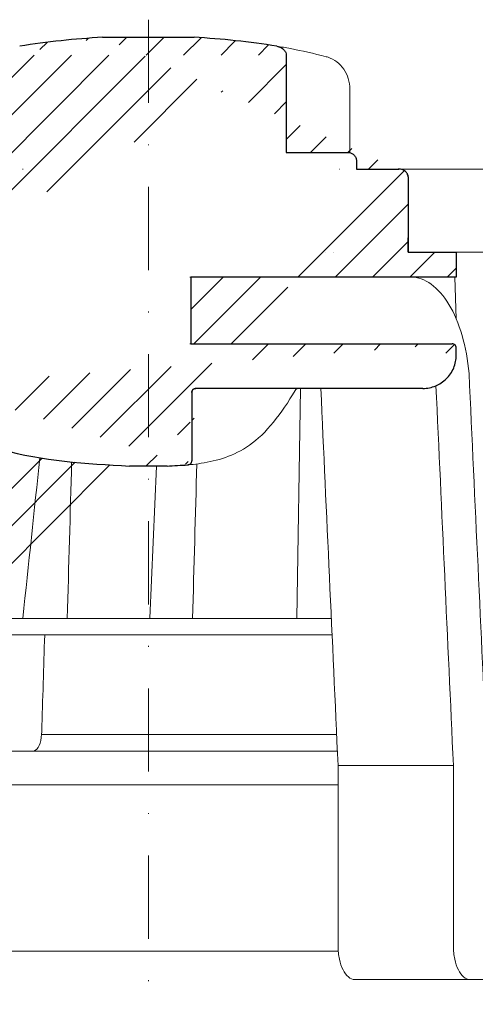
# Model space of a CAD drawing. Units: millimetres. Extents: x -3775 to 5135, y 8758 to 22714.
# Drawn here: x 415 to 470, y 13639 to 13757 of the extents above; entities that cross this region are included whole.
import ezdxf

# ---------------------------------------------------------------- set-up
doc = ezdxf.new("R2010")
doc.units = ezdxf.units.MM
doc.linetypes.add('DASHDOT2', pattern=[0.5, 0.25, -0.125, 0, -0.125])
doc.layers.add('TOPWET_KOŠ', color=241, linetype='Continuous', lineweight=13)
doc.layers.add('TOPWET_TENKOU', color=142, linetype='Continuous', lineweight=13)

# ---------------------------------------------------------------- blocks, each defined once
blk = doc.blocks.new('TOPWET_KOŠ_75_125')
at = {"layer": 'TOPWET_KOŠ', "ltscale": 40}
h = blk.add_hatch(dxfattribs=at)
h.set_pattern_fill('LINE', color=256, angle=45)
h.set_pattern_definition([(45, (-431.6812566554627, -19469.4732003), (-2.245064030267288, 2.245064030267288), [])])
edge = h.paths.add_edge_path()
edge.add_line((31.2255751918301, 73.09893293755522), (31.2255751918301, 64.0365206330498))
edge.add_line((31.2255751918301, 64.0365206330498), (37.00038763933662, 64.0365206422066))
edge.add_line((37.00038763933662, 64.0365206422066), (37.00038763933753, 61.0365206330498))
edge.add_line((37.00038763933753, 61.0365206330498), (5.10038759514282, 61.03652063304617))
edge.add_line((5.10038759514282, 61.03652063304617), (5.10038759514282, 53.03652063282425))
edge.add_line((5.10038759514282, 53.03652063282425), (36.50038767239039, 53.03652063282425))
edge.add_line((33.00038768101967, 47.67186447880522), (5.717807177451505, 47.67186447880522))
edge.add_spline(control_points=[(33.00038768101967, 47.67186447880522), (33.52481255043222, 47.67186447880522), (34.04415458527819, 47.77499752013318), (35.00372822366171, 48.17175596291781), (35.4364022989912, 48.45783807340922), (36.18450238251899, 49.19251116342275), (36.48698607339429, 49.63976926798205), (36.89578113508287, 50.62074096809738), (37.00038768176091, 51.14370655630773), (37.00038768176091, 51.67186447880522)], knot_values=[-0.630331423215619, -0.630331423215619, -0.630331423215619, -0.630331423215619, -0.4730039623937672, -0.4730039623937672, -0.3188223629230527, -0.3188223629230527, -0.1584473767487693, -0.1584473767487693, 0, 0, 0, 0], degree=3, periodic=0)
edge.add_line((37.00038763933389, 51.67186447880522), (37.00038763933389, 52.53652063282425))
edge.add_arc((36.50038769975345, 52.53652069933014), 0.4999999334941101, 359.9999923789863, 450.0000031355233)
edge.add_spline(control_points=[(-31.51160329796403, 47.56640774912012), (-28.42271777491351, 45.1617958180359), (-24.30386410277242, 42.11523037038205), (-12.71973782418991, 38.97449442593279), (-7.501075484437024, 38.597444610401), (-2.249612260486174, 38.33867641775214)], knot_values=[-3.728089403907972, -3.728089403907972, -3.728089403907972, -3.728089403907972, -1.577350445304785, -1.577350445304785, 0, 0, 0, 0], degree=3, periodic=0)
edge.add_spline(control_points=[(2.250387539161238, 38.33867641775214), (3.084179777397367, 38.37976190218251), (3.917144517551606, 38.42383947530834), (4.74814313871957, 38.47423509770306)], knot_values=[-2.035590059301482, -2.035590059301482, -2.035590059301482, -2.035590059301482, -1.898844882753666, -1.898844882753666, -1.898844882753666, -1.898844882753666], degree=3, periodic=0)
edge.add_line((5.217879367223759, 47.17186447880522), (5.217879367222849, 38.97331797161678))
edge.add_arc((5.717734327095059, 47.1720095032033), 0.4998549809099329, 89.99164954212357, 180.0166233935509)
edge.add_line((2.250387539163057, 38.33867641775214), (-2.249612360659739, 38.33867641775214))
edge.add_spline(control_points=[(5.084171983115993, 38.50642207831334), (4.940780211705714, 38.49285803942985), (4.842923923558374, 38.48323782348598), (4.787447186417012, 38.47776266645087), (4.779816942809703, 38.47700736651313), (4.772247712289754, 38.47625756317575), (4.770365796404803, 38.47607093955594), (4.768506970138333, 38.4758865076692), (4.768047889348964, 38.47584093334808), (4.767598087180886, 38.47579626846345), (4.767487926119429, 38.47578532664193), (4.767381688710884, 38.47577477319282), (4.767356098523123, 38.47577223076223), (4.767332276642264, 38.47576986386775), (4.767326757795672, 38.47576931548974), (4.767322071702438, 38.47576884984301), (4.767321105745395, 38.47576875385494), (4.767320542054222, 38.47576869784098), (4.767320500414826, 38.47576869370096), (4.767320699533229, 38.47576871348792), (4.76732092633938, 38.47576873602884), (4.767321281303339, 38.47576877130268), (4.767321367953627, 38.47576877991378), (4.767311031966528, 38.47576775275229), (4.754544476006231, 38.47462308817558), (4.74814307689212, 38.47423487675769)], knot_values=[0, 0, 0, 0, 0.09633389400043205, 0.09633389400043205, 0.1178485758355179, 0.1178485758355179, 0.1285869814674128, 0.1285869814674128, 0.1339278270033399, 0.1339278270033399, 0.1365818024865494, 0.1365818024865494, 0.1379003244163519, 0.1379003244163519, 0.1385553423850894, 0.1385553423850894, 0.1388807386995, 0.1388807386995, 0.1390423866959046, 0.1390423866959046, 0.1391909471062767, 0.1391909471062767, 0.1392020891371316, 0.1392020891371316, 0.1411260370795019, 0.1411260370795019, 0.1411260370795019, 0.1411260370795019], degree=3, periodic=0)
edge.add_spline(control_points=[(-36.99967682150964, 51.67186447880158), (-36.99967682152055, 51.14744092340334), (-36.8965441187047, 50.62810023384736), (-36.49978648712931, 49.66852744618154), (-36.21370432630101, 49.23585316406752), (-35.47903035155832, 48.48775187422143), (-35.03177114768096, 48.18526749691591), (-34.05079673370074, 47.7764713218603), (-33.52782944255614, 47.67186447880158), (-32.99966985146511, 47.67186447880158)], knot_values=[-0.6303319976124314, -0.6303319976124314, -0.6303319976124314, -0.6303319976124314, -0.473004919345541, -0.473004919345541, -0.3188232464521208, -0.3188232464521208, -0.1584478773272942, -0.1584478773272942, 0, 0, 0, 0], degree=3, periodic=0)
edge.add_line((-32.9996698514642, 47.67186447880158), (-31.81874433332086, 47.67186447880158))
edge.add_spline(control_points=[(-31.81874433332086, 47.67186447880158), (-31.76349604045936, 47.67186447723725), (-31.70862783804841, 47.66270735409853), (-31.60411983376616, 47.62682457873234), (-31.55519901345997, 47.60034578684645), (-31.51160332533618, 47.56640774964399)], knot_values=[-0.0331489771702768, -0.0331489771702768, -0.0331489771702768, -0.0331489771702768, -0.01657448929253305, -0.01657448929253305, 0, 0, 0, 0], degree=3, periodic=0)
edge.add_line((-36.99961235457067, 52.53652063282425), (-36.99961235457067, 51.67186447880158))
edge.add_spline(control_points=[(-36.49967594978625, 53.03652063282425), (-36.56522933707856, 53.03652063281697), (-36.63014737217691, 53.02362893798272), (-36.75009439291443, 52.97403394458888), (-36.80417871986629, 52.93827362532829), (-36.89769124326358, 52.84643943887932), (-36.93550168405, 52.79053221677168), (-36.98660101697624, 52.66791087900856), (-36.99967682096212, 52.60254027986957), (-36.99967682096485, 52.53652063282425)], knot_values=[-0.07879149385351852, -0.07879149385351852, -0.07879149385351852, -0.07879149385351852, -0.059125479121592, -0.059125479121592, -0.0398527546339274, -0.0398527546339274, -0.01980589411342952, -0.01980589411342952, 0, 0, 0, 0], degree=3, periodic=0)
edge.add_line((-45.66758817235586, 53.0365206079332), (-36.47266415287959, 53.03652063282425))
edge.add_spline(control_points=[(-52.85376065138371, 48.07840967393713), (-52.72325795772213, 48.81852722785334), (-52.45485344003282, 49.52757937531715), (-51.6573129917615, 50.83071561466932), (-51.12740833123553, 51.40794612306127), (-49.86262863336742, 52.33915121244354), (-49.13577610287666, 52.6784239270346), (-47.66466182501608, 53.0365206079332), (-47.11708322777667, 53.0365206079332), (-46.5191388125877, 53.0365206079332), (-46.09336349247224, 53.0365206079332), (-45.66758817235586, 53.0365206079332)], knot_values=[-0.3680960543463518, -0.3680960543463518, -0.3680960543463518, -0.3680960543463518, -0.3141641921270188, -0.3141641921270188, -0.2584562018594601, -0.2584562018594601, -0.2014537706787665, -0.2014537706787665, -0.1498030421567336, -0.1498030421567336, -0.02207044612199788, -0.02207044612199788, -0.02207044612199788, -0.02207044612199788], degree=3, periodic=0)
edge.add_line((-56.99960962640944, 2.336611299724609), (-52.85376065138007, 48.07840967393349))
edge.add_line((16.5748350318554, 87.73626064989367), (16.57483503185176, 76.03652063318805))
edge.add_line((16.57483503184903, 76.03652063318805), (24.0009144620808, 76.03652063318805))
edge.add_line((25.00077527867234, 75.03652063318805), (25.00077527867143, 74.03652063318805))
edge.add_spline(control_points=[(24.00091446207171, 76.03652063318805), (24.13202253436521, 76.03652063318805), (24.26185991217244, 76.01073694231673), (24.50175542510806, 75.91154607968929), (24.60992439349229, 75.84002518294437), (24.79694950055818, 75.65635657625899), (24.87257028627846, 75.54454232284115), (24.97476872020616, 75.29930022831104), (25.00092026133098, 75.16855949290766), (25.00092026132279, 75.03652063318805)], knot_values=[-0.1575832948730255, -0.1575832948730255, -0.1575832948730255, -0.1575832948730255, -0.1182508828784173, -0.1182508828784173, -0.07970531956426322, -0.07970531956426322, -0.03961165791566463, -0.03961165791566463, 0, 0, 0, 0], degree=3, periodic=0)
edge.add_line((25.00077527867143, 74.03652063319169), (30.02331193586724, 74.03652063319169))
edge.add_spline(control_points=[(31.2255751918301, 73.09893293755522), (31.2243354629627, 73.20125463337172), (31.20231237039752, 73.30122921982911), (31.11616076303471, 73.50219572292553), (31.04837778451838, 73.5978789822002), (30.86190199038265, 73.78365464302988), (30.73185797466431, 73.8686422780338), (30.41109198349932, 74.0009676713089), (30.22285764746994, 74.03614354826277), (30.03563549954288, 74.03649416206099)], knot_values=[-0.1765997010473874, -0.1765997010473874, -0.1765997010473874, -0.1765997010473874, -0.1428732564743236, -0.1428732564743236, -0.1045916346860273, -0.1045916346860273, -0.05638474325932893, -0.05638474325932893, -0.0002205559867074416, -0.0002205559867074416, -0.0002205559867074416, -0.0002205559867074416], degree=3, periodic=0)
edge.add_line((-5.500000000004547, 89.8820621769919), (5.500000000004547, 89.8820621769919))
edge.add_arc((0.0007752782876195852, -7.963479366422689), 98.00000000045202, 80.92626060935227, 86.78273010606912)
edge.add_spline(control_points=[(15.45591741192675, 88.81016579885545), (15.61276760803776, 88.78511608754707), (15.76631549878311, 88.73578284118776), (16.05453627636871, 88.59079618082978), (16.18998246508818, 88.49285830061126), (16.38928582926292, 88.27867191694895), (16.46247548959491, 88.17006855107684), (16.55204390294693, 87.95045986665718), (16.57482431577318, 87.84441725025681), (16.57482503699157, 87.73626145963135)], knot_values=[-0.1671257092187503, -0.1671257092187503, -0.1671257092187503, -0.1671257092187503, -0.1198711591844759, -0.1198711591844759, -0.07106376998824943, -0.07106376998824943, -0.03244673718872924, -0.03244673718872924, 0, 0, 0, 0], degree=3, periodic=0)
edge.add_line((-16.57405975318397, 87.73626064989367), (-16.57405975318034, 76.03652063318805))
edge.add_spline(control_points=[(-15.45514213325532, 88.81016579885545), (-15.61199232936633, 88.78511608754707), (-15.76554022011169, 88.73578284118776), (-16.05376099769728, 88.59079618082978), (-16.18920718641675, 88.49285830061126), (-16.38851055059149, 88.27867191694895), (-16.46170021092348, 88.17006855107684), (-16.5512686242746, 87.95045986665718), (-16.57404903710176, 87.84441725025681), (-16.57404975832014, 87.73626145963135)], knot_values=[-0.1671257092187503, -0.1671257092187503, -0.1671257092187503, -0.1671257092187503, -0.1198711591844759, -0.1198711591844759, -0.07106376998824943, -0.07106376998824943, -0.03244673718872924, -0.03244673718872924, 0, 0, 0, 0], degree=3, periodic=0)
edge.add_arc((3.838067641481757e-10, -7.963479366422689), 98.00000000045202, 93.21726989393086, 99.07373939064776)
edge.add_line((-16.57405975317761, 76.03652063318805), (-24.00013918340937, 76.03652063318805))
edge.add_spline(control_points=[(-24.00013918340028, 76.03652063318805), (-24.13124725569378, 76.03652063318805), (-24.26108463350101, 76.01073694231673), (-24.50098014643663, 75.91154607968929), (-24.60914911482087, 75.84002518294437), (-24.79617422188676, 75.65635657625899), (-24.87179500760612, 75.54454232284115), (-24.97399344153473, 75.29930022831104), (-25.00014498265955, 75.16855949290766), (-25.00014498265136, 75.03652063318805)], knot_values=[-0.1575832948730255, -0.1575832948730255, -0.1575832948730255, -0.1575832948730255, -0.1182508828784173, -0.1182508828784173, -0.07970531956426322, -0.07970531956426322, -0.03961165791566463, -0.03961165791566463, 0, 0, 0, 0], degree=3, periodic=0)
edge.add_line((-25.00000000000091, 75.03652063318805), (-24.99999999999909, 74.03652063318805))
edge.add_line((-30.03361359869359, 74.0365206243041), (-24.99999999999909, 74.03652063318805))
edge.add_ellipse((-30.03344916098013, 73.09070782629351), major_axis=(-1.192171396856296, 1.525031845329011e-11), ratio=0.7933530442868774, start_angle=269.9999999999309, end_angle=359.5000000038621)
edge.add_line((-31.17191596404155, 64.03684864946263), (-31.22557516362485, 73.09896149527776))
edge.add_line((-50.131564997434, 64.03652063304617), (-31.17191596404155, 64.03684864946263))
edge.add_line((-50.13156502243964, 64.03652063304617), (-50.13156502243964, 60.66902793697227))
edge.add_spline(control_points=[(-50.13156499743309, 60.66902794281486), (-51.84179590526583, 60.26925483341984), (-53.46188069654818, 59.55113510133378), (-56.43224580359129, 57.49737045031361), (-57.73293052126337, 56.15011178060377), (-59.73145574454338, 53.03055105902968), (-60.41090093242747, 51.2899012577509), (-60.73222267600158, 49.46759509526964)], knot_values=[-1.638495946965923, -1.638495946965923, -1.638495946965923, -1.638495946965923, -1.111448871847936, -1.111448871847936, -0.555125451716279, -0.555125451716279, 0, 0, 0, 0], degree=3, periodic=0)
edge.add_line((-60.73222267959045, 49.46759509527328), (-64.99500963023206, 3.537021136966359))
edge.add_spline(control_points=[(-60.99946489828835, -23.40067540917153), (-60.47523789116076, -23.40059574187399), (-59.9561003806466, -23.29746302088097), (-58.9967026987124, -22.90077539354388), (-58.56402634366714, -22.61469141127236), (-57.81592582299254, -21.88001662666284), (-57.51344282674654, -21.43275990501934), (-57.10464944590512, -20.45179241620644), (-57.00004338368581, -19.92883018313296), (-57.00004338368581, -19.40067540917153)], knot_values=[-0.6302730659702461, -0.6302730659702461, -0.6302730659702461, -0.6302730659702461, -0.4730034161771973, -0.4730034161771973, -0.3188209878722171, -0.3188209878722171, -0.1584464321889903, -0.1584464321889903, 0, 0, 0, 0], degree=3, periodic=0)
edge.add_line((-56.99960962641308, -19.40067540917153), (-56.99960962641399, -9.574852698329778))
edge.add_line((-56.99957547795657, -9.574852698329778), (-56.99957547795657, -4.574852698387986))
edge.add_line((-56.99960962641399, -4.574852698387986), (-56.99960962641126, 2.336611299699143))
edge.add_line((-64.99500963023206, 3.537021136966359), (-64.99500963023115, -19.99999999999272))
edge.add_spline(control_points=[(-64.99500963023115, -19.99999999999272), (-66.96647927743743, -20.00043931568143), (-69.49006826021946, -19.99999999999272)], knot_values=[-0.06632993025692539, -0.06632993025692539, -0.06632993025692539, -0.01750465544214877, -0.01750465544214877, -0.01750465544214877], weights=[1.07393832960933, 1.046850281873787, 1.019578430175061], degree=2, periodic=0)
edge.add_line((-67.65807247746397, -23.40067540917153), (-69.49006826021946, -19.99999999999272))
edge.add_line((-67.65807247422435, -23.40067540917153), (-60.99946489828835, -23.40067540917153))
at = {"layer": 'TOPWET_KOŠ', "lineweight": 30}
for p, q in [((-5.500000000004547, 89.8820621769919), (5.500000000004547, 89.8820621769919)), ((16.5748350318554, 87.73626064989367), (16.57483503185176, 76.03652063318805)), ((16.57483503184903, 76.03652063318805), (24.0009144620808, 76.03652063318805)), ((25.00077527867234, 75.03652063318805), (25.00077527867143, 74.03652063318805)), ((28.18647821278319, 74.02698012729525), (28.1865930085869, 74.02699328055678)), ((28.18662693140141, 74.02701989130583), (28.18651235907237, 74.02700685324453)), ((30.04952161039364, 74.03550685392838), (30.0874626752402, 74.03550685392838)), ((37.00038763324574, 51.67186447880522), (37.00038763324574, 52.53652063282425)), ((37.00038763933389, 51.67186447880522), (37.00038763933389, 52.53652063282425)), ((5.217879277066459, 47.17186447880522), (5.217879367223759, 47.17186447880522)), ((2.250387539163057, 38.33867641775214), (-2.249612360659739, 38.33867641775214)), ((2.250387639337532, 38.33867641775214), (2.250387539163057, 38.33867641775214))]:
    blk.add_line(p, q, dxfattribs=at)
at = {"layer": 'TOPWET_KOŠ'}
for p, q in [((24.21967725961076, 76.01229898583188), (24.21967725961076, 83.66075323638506)), ((30.02331193586724, 74.03652063319169), (82.5327090825549, 74.03553541163274)), ((31.24858680890338, 71.00696398668515), (31.22557519183374, 73.09893293755522)), ((31.17190123263026, 64.0365206422066), (31.24857597170467, 71.0069640044967)), ((22.28282607839174, 64.03652064220296), (22.28282595279597, 64.03653218875479)), ((22.28282595279234, 64.03653218875479), (22.28282607839174, 64.03652064220296)), ((80.99479338135643, 64.0365812355194), (37.00038763324665, 64.0365206330498)), ((37.00038763324665, 61.0365206330498), (37.00038763324665, 64.0365206330498)), ((37.00038763933662, 61.0365206330498), (37.00038763933662, 64.0365206330498)), ((5.000387594292079, 61.03652063304617), (5.10038759514282, 61.03652063304617)), ((5.10038759514282, 61.03652063304617), (37.00038763324665, 61.0365206330498)), ((36.99177815560506, 56.04125301265958), (36.83943811539848, 61.0365206330498)), ((36.50038767239039, 53.03652063282425), (5.000387594257518, 53.03652063282425)), ((5.717807177451505, 47.67186447880522), (33.00038768102058, 47.67186447880522)), ((18.30365738970704, 47.67186447880522), (17.86055276735624, 20.00988193782541)), ((5.217879367222849, 38.97331797161678), (5.217879367223759, 47.17186447880522)), ((0.9968979690320339, 38.33867641775214), (0.1791073935810346, 20.06111249259629)), ((-55.39777687027345, 20.00988193782541), (21.99114551244384, 20.00988193782541)), ((22.08217544286981, 18.02073052666674), (-55.57806539482317, 18.0207305266631)), ((-12.81820309864452, 6.086558233811957), (-12.86194400788827, 5.690403642420279)), ((-12.86194401687317, 5.690403642420279), (-12.81820309783234, 6.086558233419055)), ((-12.81820309783598, 6.086558233419055), (-12.80875299824129, 6.395670018169767)), ((17.73937037743508, 6.070975563776301), (17.73939602992505, 6.070974274589389)), ((17.73939602992596, 6.070974274589389), (17.73937037733413, 6.070975563783577)), ((22.72192819288557, 4.037700000000768), (-56.84542992436127, 4.037700000000768)), ((22.79973853525826, 2.336611299735523), (36.6561449957926, 2.336611299720971)), ((22.79973853525826, 2.336611299735523), (22.79973853473439, -19.40067540916425)), ((36.65614499620642, -19.4006754091788), (36.65614499622916, 2.336611299720971)), ((38.67346241581799, -23.4006754091788), (24.81711796058789, -23.40067540916425)), ((42.02736638397073, -23.4006754091788), (38.67346241581254, -23.4006754091788))]:
    blk.add_line(p, q, dxfattribs=at)
at = {"layer": 'TOPWET_KOŠ', "lineweight": 30, "ltscale": 40}
blk.add_line((25.00077527867143, 74.03652063319169), (30.02331193586724, 74.03652063319169), dxfattribs=at)
for points in [[(31.2255751918301, 73.09893293755522), (31.2255751918301, 64.0365206330498), (37.00038763933662, 64.0365206422066), (37.00038763933753, 61.0365206330498), (5.10038759514282, 61.03652063304617), (5.10038759514282, 53.03652063282425), (36.50038767239039, 53.03652063282425)], [(33.00038768101967, 47.67186447880522), (5.717807177451505, 47.67186447880522)], [(5.217879367223759, 47.17186447880522), (5.217879367222849, 38.97331797161678)]]:
    blk.add_lwpolyline(points, dxfattribs=at)
at = {"layer": 'TOPWET_KOŠ', "lineweight": 30}
for centre, start, end in [((3.838067641481757e-10, -7.963479366422689), 93.21726989393086, 99.07373939064776), ((0.0007752782876195852, -7.963479366422689), 80.92626060935227, 86.78273010606912)]:
    blk.add_arc(centre, 98.00000000045202, start, end, dxfattribs=at)
at = {"layer": 'TOPWET_KOŠ', "lineweight": 30, "ltscale": 40}
for centre, radius, start, end in [((36.50038769975345, 52.53652069933014), 0.4999999334941101, 359.9999923789863, 90.00000313552333), ((5.717734327095059, 47.1720095032033), 0.4998549809099329, 89.99164954212357, 180.0166233935509)]:
    blk.add_arc(centre, radius, start, end, dxfattribs=at)
at = {"layer": 'TOPWET_KOŠ', "extrusion": (0, 0, -0.9999999999999999)}
blk.add_ellipse((21.12072276193339, 86.58298170559283), major_axis=(0.2474037561022221, 0.9710076079360075), ratio=0.5100873353456625, start_param=6.283176910493703, end_param=6.283202867619253, dxfattribs=at)
at = {"layer": 'TOPWET_KOŠ'}
for centre, major_axis, ratio, start_param, end_param in [((0.004654594692510727, 64.03758107908288), (60.62635502881249, -8.062301190929675e-05), 1e-05, 1.194972578167322, 1.195126887012667), ((-34.49088789941015, -178.9669433731942), (39.73771207422448, 383.9091227877332), 0.003566419010026012, 0.9663556316409387, 1.026313581872881), ((0.927816103877376, 19.06060308458837), (-0.00930133459676464, -1.000545429148184), 0.2220830896859318, 3.134924172472164, 3.152390215037077), ((-3.809281224675942e-06, 6.070562956985668), (-102.1566915339815, -0.0001460302709727403), 1e-05, 4.489025198934745, 4.838214018919681), ((-13.90709902017898, 6.037704945007135), (-0.04567103574324295, -1.999856620609635), 0.5333200542802558, 0.01217941920022092, 1.408440236373735)]:
    blk.add_ellipse(centre, major_axis=major_axis, ratio=ratio, start_param=start_param, end_param=end_param, dxfattribs=at)
at = {"layer": 'TOPWET_KOŠ', "lineweight": 30}
blk.add_ellipse((5.039355687684292, 39.00441414082161), major_axis=(0.03589009670934656, -0.4987353287015583), ratio=0.8927477885334442, start_param=0.02006541518980942, end_param=0.02012347239511225, dxfattribs=at)
for points, knots in [([(15.45591741192675, 88.81016579885545), (15.61276760803776, 88.78511608754707), (15.76631549878311, 88.73578284118776), (16.05453627636871, 88.59079618082978), (16.18998246508818, 88.49285830061126), (16.38928582926292, 88.27867191694895), (16.46247548959491, 88.17006855107684), (16.55204390294693, 87.95045986665718), (16.57482431577318, 87.84441725025681), (16.57482503699157, 87.73626145963135)], [-0.1671257092187503, -0.1671257092187503, -0.1671257092187503, -0.1671257092187503, -0.1198711591844759, -0.1198711591844759, -0.07106376998824943, -0.07106376998824943, -0.03244673718872924, -0.03244673718872924, 0, 0, 0, 0]), ([(24.00091446207171, 76.03652063318805), (24.13202253436521, 76.03652063318805), (24.26185991217244, 76.01073694231673), (24.50175542510806, 75.91154607968929), (24.60992439349229, 75.84002518294437), (24.79694950055818, 75.65635657625899), (24.87257028627846, 75.54454232284115), (24.97476872020616, 75.29930022831104), (25.00092026133098, 75.16855949290766), (25.00092026132279, 75.03652063318805)], [-0.1575832948730255, -0.1575832948730255, -0.1575832948730255, -0.1575832948730255, -0.1182508828784173, -0.1182508828784173, -0.07970531956426322, -0.07970531956426322, -0.03961165791566463, -0.03961165791566463, 0, 0, 0, 0]), ([(30.04952174833852, 74.03649666576166), (30.04478677684619, 74.03649646775011), (30.04004799793347, 74.03649640777076), (30.03611395035659, 74.03649440499066), (30.03595558930738, 74.03649432437305), (30.03579665133293, 74.03649424409377), (30.03563549954288, 74.03649416206099)], [-386.153782741763, -386.153782741763, -386.153782741763, -386.153782741763, -386.1358233842799, -386.1358233842799, -386.1358233842799, -386.1351004487669, -386.1351004487669, -386.1351004487669, -386.1351004487669]), ([(31.2255751918301, 73.09893293755522), (31.2243354629627, 73.20125463337172), (31.20231237039752, 73.30122921982911), (31.11616076303471, 73.50219572292553), (31.04837778451838, 73.5978789822002), (30.86190199038265, 73.78365464302988), (30.73185797466431, 73.8686422780338), (30.41109198349932, 74.0009676713089), (30.22285764746994, 74.03614354826277), (30.03563549954288, 74.03649416206099)], [-0.1765997010473874, -0.1765997010473874, -0.1765997010473874, -0.1765997010473874, -0.1428732564743236, -0.1428732564743236, -0.1045916346860273, -0.1045916346860273, -0.05638474325932893, -0.05638474325932893, -0.0002205559867074416, -0.0002205559867074416, -0.0002205559867074416, -0.0002205559867074416]), ([(37.00038767247406, 52.53652063282425), (37.00038767247406, 52.60207374145466), (36.98749604231853, 52.6669914957638), (36.9379012369991, 52.78693820052285), (36.9021409731904, 52.84102245993199), (36.81030683693461, 52.93453497038718), (36.75439957384879, 52.97234543175728), (36.63177811128753, 53.02344481448745), (36.56640741273077, 53.03652063282425), (36.50038767238948, 53.03652063282425)], [-0.0787914279018595, -0.0787914279018595, -0.0787914279018595, -0.0787914279018595, -0.05912549531249658, -0.05912549531249658, -0.03985279538015338, -0.03985279538015338, -0.01980592210226758, -0.01980592210226758, 0, 0, 0, 0]), ([(33.00038768101967, 47.67186447880522), (33.52481255043222, 47.67186447880522), (34.04415458527819, 47.77499752013318), (35.00372822366171, 48.17175596291781), (35.4364022989912, 48.45783807340922), (36.18450238251899, 49.19251116342275), (36.48698607339429, 49.63976926798205), (36.89578113508287, 50.62074096809738), (37.00038768176091, 51.14370655630773), (37.00038768176091, 51.67186447880522)], [-0.630331423215619, -0.630331423215619, -0.630331423215619, -0.630331423215619, -0.4730039623937672, -0.4730039623937672, -0.3188223629230527, -0.3188223629230527, -0.1584473767487693, -0.1584473767487693, 0, 0, 0, 0]), ([(-31.51160329796403, 47.56640774912012), (-28.42271777491351, 45.1617958180359), (-24.30386410277242, 42.11523037038205), (-12.71973782418991, 38.97449442593279), (-7.501075484437024, 38.597444610401), (-2.249612260486174, 38.33867641775214)], [-3.728089403907972, -3.728089403907972, -3.728089403907972, -3.728089403907972, -1.577350445304785, -1.577350445304785, 0, 0, 0, 0]), ([(5.217789101065136, 47.17186447880522), (5.217789101136987, 47.23741418081772), (5.230679853665606, 47.30232844744751), (5.28027255573852, 47.42227294669283), (5.316032949891451, 47.47635774219816), (5.407869380114789, 47.56987338068575), (5.463779493740731, 47.60768562194062), (5.586407994325782, 47.65878789196722), (5.65178310948977, 47.67186447880522), (5.717807177452414, 47.67186447880522)], [-0.07879291779238484, -0.07879291779238484, -0.07879291779238484, -0.07879291779238484, -0.05912797697513859, -0.05912797697513859, -0.03985508669420464, -0.03985508669420464, -0.01980722038882736, -0.01980722038882736, 0, 0, 0, 0]), ([(4.74814315121148, 38.47423488416098), (4.803777397879458, 38.47760881061549), (4.858457940514199, 38.49026168567434), (4.969069247868902, 38.53627527401113), (5.022942687067371, 38.57202164958653), (5.116079520604217, 38.66368616789987), (5.153743648521413, 38.71943338305573), (5.204790953070187, 38.84187807068156), (5.217876809896552, 38.90727312125455), (5.217876908742255, 38.97331797157312)], [-0.07573792282213852, -0.07573792282213852, -0.07573792282213852, -0.07573792282213852, -0.0590169851708694, -0.0590169851708694, -0.03979783331576754, -0.03979783331576754, -0.01981345509529634, -0.01981345509529634, 0, 0, 0, 0]), ([(5.084171983115993, 38.50642207831334), (4.940780211705714, 38.49285803942985), (4.842923923558374, 38.48323782348598), (4.787447186417012, 38.47776266645087), (4.779816942809703, 38.47700736651313), (4.772247712289754, 38.47625756317575), (4.770365796404803, 38.47607093955594), (4.768506970138333, 38.4758865076692), (4.768047889348964, 38.47584093334808), (4.767598087180886, 38.47579626846345), (4.767487926119429, 38.47578532664193), (4.767381688710884, 38.47577477319282), (4.767356098523123, 38.47577223076223), (4.767332276642264, 38.47576986386775), (4.767326757795672, 38.47576931548974), (4.767322071702438, 38.47576884984301), (4.767321105745395, 38.47576875385494), (4.767320542054222, 38.47576869784098), (4.767320500414826, 38.47576869370096), (4.767320699533229, 38.47576871348792), (4.76732092633938, 38.47576873602884), (4.767321281303339, 38.47576877130268), (4.767321367953627, 38.47576877991378), (4.767311031966528, 38.47576775275229), (4.754544476006231, 38.47462308817558), (4.74814307689212, 38.47423487675769)], [0, 0, 0, 0, 0.09633389400043205, 0.09633389400043205, 0.1178485758355179, 0.1178485758355179, 0.1285869814674128, 0.1285869814674128, 0.1339278270033399, 0.1339278270033399, 0.1365818024865494, 0.1365818024865494, 0.1379003244163519, 0.1379003244163519, 0.1385553423850894, 0.1385553423850894, 0.1388807386995, 0.1388807386995, 0.1390423866959046, 0.1390423866959046, 0.1391909471062767, 0.1391909471062767, 0.1392020891371316, 0.1392020891371316, 0.1411260370795019, 0.1411260370795019, 0.1411260370795019, 0.1411260370795019])]:
    blk.add_open_spline(points, degree=3, knots=knots, dxfattribs=at)
at = {"layer": 'TOPWET_KOŠ'}
for points in [[(17.09602518505926, 88.5177631965962), (16.49230455583984, 88.63432263403593), (15.93949453608911, 88.73293625224323), (15.45591741192675, 88.81016579885545)], [(21.36812236036985, 87.55399037789539), (19.87325252244955, 87.93484286308012), (18.43722030583103, 88.25883374885962), (17.09602126462141, 88.51776395348861)], [(-15.04288662565068, 74.03617179046705), (-15.06477717324469, 74.03594674131455), (-15.09561248589853, 74.0354532845995), (-15.11061733378847, 74.03589321228719)], [(23.00580098349383, 74.0361717904525), (22.99914979073401, 74.03594674089254), (22.99076776703623, 74.03545328710243), (22.96553077475073, 74.03589321288018)], [(21.3193577875827, 64.03652064220296), (21.31989901804081, 64.03652064220296), (21.32044139189566, 64.03668521902728), (21.32098454458082, 64.03701787974569)], [(21.32098421511637, 64.03701375236778), (21.32044354512345, 64.03668497599938), (21.31990133249838, 64.03652061443427), (21.3193577875827, 64.03652064220296)], [(38.53879980593138, 49.46759509526601), (39.25588138330932, 33.99066451002727), (39.97256594310966, 18.51363703599782), (40.68892624357977, 3.03652060792956)], [(20.72463104132476, 47.67186447880522), (21.41684971855102, 32.5602491733589), (22.1085152031892, 17.44849561123556), (22.7997385352528, 2.336611299735523)], [(36.65614499579351, 2.336611299720971), (35.96005314996182, 17.55493359354659), (35.26351289698232, 32.77312338121919), (34.56641133261292, 47.99116211047294)], [(-9.742218443359889, 20.00988193782541), (-9.565452745970106, 26.28244655032904), (-9.388652271572028, 32.55498746025478), (-9.211801028414811, 38.82750457540169)], [(5.314807564749572, 20.00988194448655), (5.485728775016469, 26.20352678076961), (5.656887492707028, 32.39680264923663), (5.828317002521544, 38.58970923114612)], [(-12.80874969363231, 6.395778111585969), (-12.69564017215635, 10.25342374887623), (-12.57118928478212, 14.167004245508), (-12.45335417663955, 18.0207305266631)]]:
    blk.add_open_spline(points, degree=3, dxfattribs=at)
for points, knots in [([(24.2195847729954, 83.66075323926634), (24.21961134814865, 84.08773286974247), (24.15493465271084, 84.52012511060093), (23.90782864762423, 85.32459909435784), (23.72385862530973, 85.7072832365775), (23.25903032017231, 86.38505352734137), (22.97167899745546, 86.68787007010542), (22.3290978967616, 87.176224432038), (21.9654972655444, 87.36693275119251), (21.51758793560202, 87.51319291238906), (21.4444850129139, 87.53444688234231), (21.37101575842553, 87.55323548678643)], [0, 0, 0, 0, 0.1280938894408985, 0.1280938894408985, 0.2545758420795415, 0.2545758420795415, 0.3819112987649353, 0.3819112987649353, 0.5099679452517936, 0.5099679452517936, 0.5346767804080949, 0.5346767804080949, 0.5346767804080949, 0.5346767804080949]), ([(31.26027945798887, 61.03652060792956), (31.36423074833328, 61.03652060792956), (31.46818203868133, 61.03652060792956), (31.57213332902575, 61.03652060792956), (32.39654843263361, 61.03652060792956), (33.21510414737895, 60.75301567379574), (34.7671955292135, 59.63832000939146), (35.4890231192885, 58.81539100644659), (36.12329938363109, 57.76114281159607), (36.75283386900628, 56.71477605925975), (37.28622155496214, 55.45691760947011), (38.11089502734558, 52.62801079009296), (38.39549678433013, 51.07974686740636), (38.53879980593138, 49.46759509526601)], [-20.39148622401018, -20.39148622401018, -20.39148622401018, -20.39148622401018, -19.76777846831432, -19.76777846831432, -19.76777846831432, -14.80828718612619, -14.80828718612619, -9.848037923330601, -9.848037923330601, -9.848037923330601, -4.924157234832626, -4.924157234832626, 0, 0, 0, 0]), ([(17.64529999947172, 47.42431717535146), (16.01489808740007, 44.63748710197251), (14.15544206339564, 42.24084138343096), (10.26565944873801, 39.53107507915774), (8.282187449471166, 38.96175822567602), (5.925993194175135, 38.59831927896448), (5.505424546104223, 38.5462977918869), (5.084197785703509, 38.5064245198846)], [6.087865016857269e-06, 6.087865016857269e-06, 6.087865016857269e-06, 6.087865016857269e-06, 1.369854633840458, 1.369854633840458, 2.641644473908636, 2.641644473908636, 2.918226969606467, 2.918226969606467, 2.918226969606467, 2.918226969606467]), ([(18.07688838197646, 47.67186447880522), (18.05938312793114, 47.67186447889253), (18.0418051728675, 47.67094007939886), (18.00713028527844, 47.66727787789932), (17.98995965128779, 47.66455508324725), (17.92140300614028, 47.64999281556811), (17.87095049763957, 47.63052780659564), (17.77977490546709, 47.57745806941966), (17.73793196830502, 47.54320151614957), (17.68120755861673, 47.47928442050033), (17.66181580698594, 47.45255135987463), (17.64530038120029, 47.42431695206324)], [0, 0, 0, 0, 0.005258853131797952, 0.005258853131797952, 0.01046032332599806, 0.01046032332599806, 0.02628470891496146, 0.02628470891496146, 0.04210909510194309, 0.04210909510194309, 0.05192208138713988, 0.05192208138713988, 0.05192208138713988, 0.05192208138713988]), ([(24.81700180608732, -23.40067540916425), (24.5484055145771, -23.40067540916425), (24.28232926042801, -23.29420380037482), (23.79564806484814, -22.88790172165318), (23.57805027202085, -22.59885070027303), (23.21009928536478, -21.87269401653975), (23.06301155690289, -21.44266701718152), (22.90632036443549, -20.71375965607149), (22.86503586129311, -20.44843120570658), (22.8124142364195, -19.92111775895683), (22.79956639594093, -19.66123197022898), (22.79956639594093, -19.40067540916425)], [-0.6325366304958133, -0.6325366304958133, -0.6325366304958133, -0.6325366304958133, -0.4714275862724414, -0.4714275862724414, -0.3161891346582426, -0.3161891346582426, -0.1613134381270866, -0.1613134381270866, -0.07816696832020045, -0.07816696832020045, 0, 0, 0, 0]), ([(36.655972856468, -19.4006754091788), (36.655972856468, -19.66123197025809), (36.66882069694657, -19.92111775899684), (36.72144232183018, -20.44843120578662), (36.76272682499712, -20.71375965616971), (36.91941801747453, -21.44266701727975), (37.06650574593277, -21.8726940166307), (37.43445673259612, -22.59885070035307), (37.65205452539158, -22.88790172171866), (38.13873572096145, -23.29420380040756), (38.40481107961205, -23.4006754091788), (38.67340737110499, -23.4006754091788)], [-0.6327279539600187, -0.6327279539600187, -0.6327279539600187, -0.6327279539600187, -0.5545373424589967, -0.5545373424589967, -0.4713657233212326, -0.4713657233212326, -0.3164431815105385, -0.3164431815105385, -0.1611577748956058, -0.1611577748956058, 0, 0, 0, 0])]:
    blk.add_open_spline(points, degree=3, knots=knots, dxfattribs=at)
at = {"layer": 'TOPWET_KOŠ', "lineweight": 30}
for points in [[(30.03563493457477, 74.03644356298537), (30.03152870092345, 74.0364949272116), (30.0274209564177, 74.03652063319169), (30.02331193586724, 74.03652063319169)], [(30.03563493352976, 74.03644356299992), (30.03998849549316, 74.03638911134112), (30.04473124167635, 74.03629941579129), (30.04952161038818, 74.03617179046705)], [(30.04952161038818, 74.03617179046705), (30.05796404549801, 74.03594672805048), (30.0707220619106, 74.03545330899942), (30.05832679761352, 74.0358932124509)], [(2.250387539161238, 38.33867641775214), (3.084179777397367, 38.37976190218251), (3.917144517551606, 38.42383947530834), (4.74814313871957, 38.47423509770306)]]:
    blk.add_open_spline(points, degree=3, dxfattribs=at)

msp = doc.modelspace()

# ---------------------------------------------------------------- hatches: boundary and pattern name
at = {"layer": 'TOPWET_TENKOU', "ltscale": 40}
h = msp.add_hatch(dxfattribs=at)
h.set_pattern_fill('LINE', color=256, angle=45)
h.set_pattern_definition([(45, (-6.086520545522944e-05, -6599.999999320971), (-2.245064030267288, 2.245064030267288), [])])
edge = h.paths.add_edge_path()
edge.add_line((522.538799792069, 13659.0183665237), (525.7057284700667, 13664.50364789794))
edge.add_arc((528.3038046814199, 13663.00364789794), 2.999999999999951, 89.99999999999352, 149.9999999999995, ccw=False)
edge.add_line((528.3038046814203, 13666.00364789794), (596.9021558968806, 13666.00364789794))
edge.add_line((596.9021558968806, 13666.00364789794), (599.9021565844004, 13663.00364635508))
edge.add_line((599.9021565844004, 13663.00364635508), (599.9021558968806, 13662.00364704261))
edge.add_line((599.9021558968806, 13662.00364704261), (531.7679058027323, 13662.00364704261))
edge.add_arc((531.7679058027334, 13659.00364704261), 3, 90.00000000001954, 149.9999999999995)
edge.add_line((529.1698295913801, 13660.50364704261), (524.8482008688287, 13653.0183665237))
edge.add_arc((522.2501246574753, 13654.5183665237), 3.000000000000049, 269.9999999999522, 330.00000000000057, ccw=False)
edge.add_line((522.2501246574728, 13651.5183665237), (515.4896378075163, 13651.5183665237))
edge.add_arc((515.4896378075191, 13648.5183665237), 3.000000000003638, 90.00000000005427, 165.0000000000241)
edge.add_line((512.5918603286481, 13649.29482365901), (510.4388145651491, 13641.2595474786))
edge.add_arc((509.4728887388609, 13641.5183665237), 1.000000000000009, 269.9999999998404, 344.9999999997899, ccw=False)
edge.add_line((509.4728887388582, 13640.5183665237), (509.3883331760943, 13640.5183665237))
edge.add_arc((509.3883331760943, 13639.5183665237), 1, 90, 180)
edge.add_line((508.3883331760943, 13639.5183665237), (508.3883331760943, 13630.99876384208))
edge.add_arc((507.3883331760943, 13630.99876384208), 1, -90, 0, ccw=False)
edge.add_line((507.3883331760943, 13629.99876384208), (456.3883331760943, 13629.99876384207))
edge.add_arc((456.3883331760943, 13628.99876384207), 1, 90, 180)
edge.add_line((455.3883331760943, 13628.99876384207), (455.3883331760943, 13588.99876384207))
edge.add_line((455.3883331760943, 13588.99876384207), (452.3883331760943, 13586.99876384207))
edge.add_line((452.3883331760943, 13586.99876384207), (452.3883331760943, 13630.96592272859))
edge.add_arc((454.3883331760945, 13630.96592272859), 2.000000000000227, 90.00000000000648, 180, ccw=False)
edge.add_line((454.3883331760943, 13632.96592272859), (494.8883367123625, 13632.96592272859))
edge.add_line((494.8883367123625, 13632.96592272859), (498.4048251958583, 13632.96592272859))
edge.add_arc((498.4048251958583, 13634.96592272859), 2, 270, 360)
edge.add_line((500.4048251958583, 13634.96592272859), (500.4048251958583, 13638.94827240804))
edge.add_line((500.4048251958583, 13638.94827240804), (502.4578615259805, 13647.7456296941))
edge.add_arc((503.4316949056644, 13647.5183665237), 1.000000000003374, 90.0000000001466, 166.8640034952248, ccw=False)
edge.add_line((503.4316949056619, 13648.51836652371), (504.6727743882774, 13648.5183665237))
edge.add_arc((504.6727743882774, 13650.5183665237), 2, 270, 345.0000000000056)
edge.add_line((506.6046260408556, 13650.0007284335), (508.4203722578048, 13656.7771855688))
edge.add_arc((509.3862980840937, 13656.5183665237), 0.9999999999997814, 89.99999999998698, 165.0000000000022, ccw=False)
edge.add_line((509.3862980840939, 13657.5183665237), (519.9407235807147, 13657.5183665237))
edge.add_arc((519.9407235807156, 13660.5183665237), 3, 269.9999999999826, 330.0000000000006)
h.paths.add_polyline_path([(605.9021558968806, 13662.00364704261), (611.9021558969242, 13662.00364704261), (611.9021558969242, 13666.00364789794), (608.9021558968806, 13666.00364789794), (605.9021552093608, 13663.00364635508)])
edge = h.paths.add_edge_path(flags=17)
edge.add_line((458.3883298571452, 13594.29841622357), (480.4634439044252, 13605.15692929642))
edge.add_arc((476.0496255877605, 13614.13012314629), 9.99999999999658, 296.1920807142395, 357.9870496471946)
edge.add_line((486.0434547206254, 13613.77886930213), (486.6123411441207, 13629.99875610145))
edge.add_line((486.6123411441207, 13629.99875610145), (488.5433975069801, 13629.99875610145))
edge.add_line((488.5433975069801, 13629.99875610145), (487.972133545832, 13613.71108188627))
edge.add_arc((476.0496255877571, 13614.13012314628), 11.92986972217023, 296.1920807142784, 357.98704964722504, ccw=False)
edge.add_line((481.3152533372789, 13603.42521978421), (458.3883293641515, 13592.14771049709))
edge.add_line((458.3883293641515, 13592.14771049709), (458.3883298571452, 13594.29841622357))
edge = h.paths.add_edge_path(flags=17)
edge.add_arc((488.5433974928696, 13629.99875569914), 1.999999999999978, 267.9912661467916, 360.0002332780158)

# ---------------------------------------------------------------- linework, layer by layer
at = {"layer": 'TOPWET_TENKOU', "linetype": 'DASHDOT2', "ltscale": 40}
msp.add_lwpolyline([(430.3883331761343, 13756.96592479053), (430.3883331761343, 13547.81238799592)], dxfattribs=at)
at = {"layer": 'TOPWET_TENKOU', "ltscale": 40}
for points in [[(373.3887235497222, 13664.96592410283), (453.1880717113362, 13664.96592410283)], [(373.3431342823222, 13644.96592410283), (453.2106865215209, 13644.96592410283)]]:
    msp.add_lwpolyline(points, dxfattribs=at)

# ---------------------------------------------------------------- block references
msp.add_blockref('TOPWET_KOŠ_75_125', (430.3858398566834, 13664.96592410283), dxfattribs=at)

doc.saveas('drawing.dxf')
